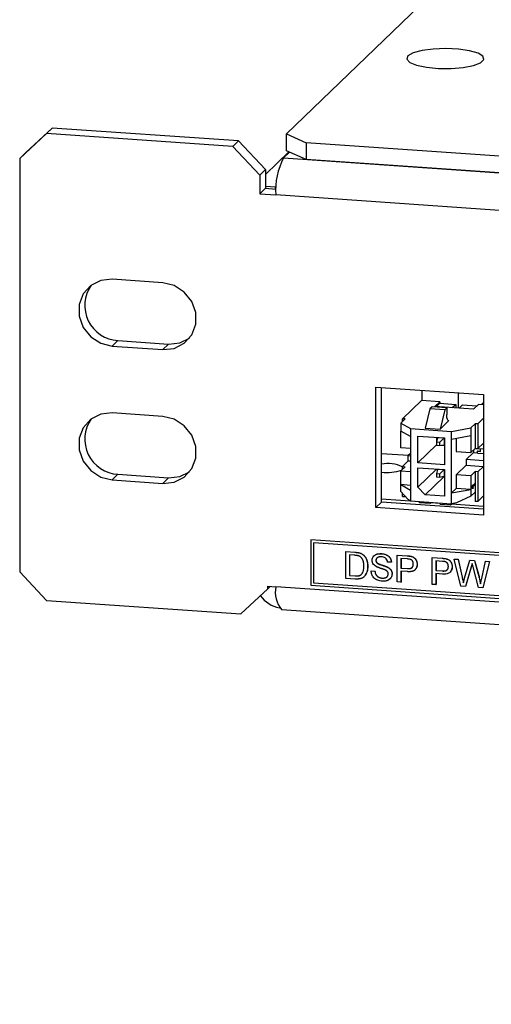
# Model space of a CAD drawing. Units: inches. Extents: x 0.3 to 33.8, y 0.2 to 21.6.
# Drawn here: x 13.1 to 14, y 14 to 15.8 of the extents above; entities that cross this region are included whole.
import ezdxf

# ---------------------------------------------------------------- set-up
doc = ezdxf.new("R2010")
doc.units = ezdxf.units.IN
doc.header["$MEASUREMENT"] = 0

msp = doc.modelspace()

# ---------------------------------------------------------------- linework, layer by layer
at = {"color": 7, "linetype": 'Continuous', "lineweight": 25}
for p, q in [((13.59193, 15.59603), (15.6366, 17.57103)), ((13.15907, 15.5967), (13.11077, 15.55176)), ((13.12112, 15.56176), (13.16942, 15.6067)), ((13.16942, 15.6067), (13.15907, 15.5967)), ((13.49533, 15.57338), (13.15907, 15.5967)), ((13.50568, 15.58338), (13.16942, 15.6067)), ((13.59193, 15.59603), (13.62729, 15.58018)), ((13.59193, 15.56584), (13.59193, 15.59603)), ((13.49533, 15.57338), (13.50568, 15.58338)), ((13.50568, 15.58338), (13.55398, 15.53174)), ((23.82384, 14.87304), (13.62729, 15.58018)), ((13.62729, 15.58018), (13.62729, 15.54999)), ((13.11077, 15.55176), (13.12112, 15.56176)), ((13.54363, 15.52174), (13.49533, 15.57338)), ((13.59635, 15.56386), (13.55398, 15.52293)), ((13.58684, 15.5528), (13.59768, 15.56326)), ((13.62729, 15.54999), (13.59193, 15.56584)), ((13.11077, 15.55176), (13.11077, 14.80558)), ((13.58684, 15.5528), (23.86429, 14.84005)), ((23.82384, 14.84286), (13.62729, 15.54999)), ((13.55398, 15.53174), (13.54363, 15.52174)), ((13.54363, 15.52174), (13.54363, 15.48793)), ((13.55398, 15.53174), (13.55398, 15.49793)), ((13.55398, 15.49793), (13.54363, 15.48793)), ((13.54363, 15.48793), (13.5726, 15.48592)), ((13.55398, 15.50195), (13.57235, 15.50067)), ((13.55398, 15.49793), (13.57288, 15.49662)), ((13.57318, 15.50148), (13.57235, 15.50067)), ((13.57235, 15.49666), (13.57235, 15.50067)), ((23.85006, 14.77318), (13.5726, 15.48592)), ((13.36885, 15.32739), (13.27769, 15.33371)), ((13.28805, 15.22297), (13.27769, 15.21297)), ((13.28805, 15.22297), (13.37921, 15.21665)), ((13.27769, 15.21297), (13.36885, 15.20665)), ((13.37921, 15.21665), (13.36885, 15.20665)), ((13.75304, 15.13887), (13.94758, 15.12537)), ((13.75304, 14.9213), (13.75304, 15.13887)), ((13.76339, 14.9313), (13.76339, 15.13815)), ((13.83586, 15.13312), (13.83586, 15.1149)), ((13.83536, 15.11493), (13.80102, 15.08177)), ((13.86864, 15.11263), (13.83536, 15.11493)), ((13.85972, 15.10401), (13.86864, 15.11263)), ((13.86864, 15.11263), (13.86864, 15.10977)), ((13.90209, 15.10108), (13.90209, 15.12853)), ((13.94758, 15.12537), (13.94758, 14.90781)), ((13.85075, 15.09982), (13.84229, 15.06503)), ((13.85457, 15.10351), (13.85075, 15.09982)), ((13.87737, 15.09797), (13.85075, 15.09982)), ((13.88119, 15.10167), (13.85457, 15.10351)), ((13.92912, 15.0992), (13.85972, 15.10401)), ((13.86864, 15.10977), (13.86247, 15.10382)), ((13.86864, 15.10977), (13.89725, 15.10779)), ((13.87737, 15.09797), (13.86891, 15.06319)), ((13.88119, 15.10167), (13.87737, 15.09797)), ((13.88119, 15.10167), (13.88119, 15.08931)), ((13.89109, 15.10184), (13.89725, 15.10779)), ((13.89725, 15.10779), (13.89725, 15.10141)), ((13.90942, 15.10695), (13.90326, 15.101)), ((13.90942, 15.10695), (13.93528, 15.10515)), ((13.93804, 15.10781), (13.92912, 15.0992)), ((13.94758, 15.10715), (13.93804, 15.10781)), ((13.94384, 15.10741), (13.94758, 15.11102)), ((13.94758, 15.10908), (13.94571, 15.10728)), ((13.36885, 15.08591), (13.27769, 15.09223)), ((13.80577, 15.08144), (13.79803, 15.07396)), ((13.80577, 15.08144), (13.80102, 15.08177)), ((13.80102, 15.07684), (13.80102, 15.08177)), ((13.88501, 15.07874), (13.86891, 15.06319)), ((13.93697, 15.07234), (13.94758, 15.08258)), ((13.79803, 15.07396), (13.81595, 15.06401)), ((13.79803, 15.07396), (13.79803, 15.0596)), ((13.81595, 15.04965), (13.79803, 15.0596)), ((13.79803, 15.02956), (13.79803, 15.0596)), ((13.81595, 15.06401), (13.88974, 15.05889)), ((13.81595, 15.06401), (13.81595, 15.04965)), ((13.84229, 15.06503), (13.86891, 15.06319)), ((13.88974, 15.05889), (13.92448, 15.06519)), ((13.88974, 15.04454), (13.88974, 15.05889)), ((13.93222, 15.07267), (13.92448, 15.06519)), ((13.92448, 15.06519), (13.92448, 15.05083)), ((13.93697, 15.07234), (13.93222, 15.07267)), ((13.93222, 15.07267), (13.93222, 15.02827)), ((13.93697, 15.07234), (13.93697, 15.02794)), ((13.81595, 15.04965), (13.81595, 14.95287)), ((13.8287, 15.05048), (13.87699, 15.04713)), ((13.8287, 15.00218), (13.8287, 15.05048)), ((13.86232, 15.04815), (13.86232, 15.03466)), ((13.86408, 15.0479), (13.86241, 15.03932)), ((13.86421, 15.04802), (13.86408, 15.0479)), ((13.86408, 15.0479), (13.87625, 15.04705)), ((13.87625, 15.04705), (13.86774, 15.03895)), ((13.87638, 15.04717), (13.87625, 15.04705)), ((13.87625, 15.04705), (13.87625, 15.03488)), ((13.87699, 15.04713), (13.87699, 14.99884)), ((13.92448, 15.05083), (13.88974, 15.04454)), ((13.88974, 14.94775), (13.88974, 15.04454)), ((13.89815, 15.04606), (13.89815, 15.02261)), ((13.92448, 15.05083), (13.92448, 15.02079)), ((13.81595, 15.02831), (13.79803, 15.02956)), ((13.86232, 15.03466), (13.8287, 15.00218)), ((13.86232, 15.03466), (13.86241, 15.03466)), ((13.86774, 15.03895), (13.86241, 15.03932)), ((13.86241, 15.03932), (13.86241, 15.03399)), ((13.86241, 15.03399), (13.86774, 15.03362)), ((13.86774, 15.03895), (13.86774, 15.03362)), ((13.86774, 15.03362), (13.87625, 15.03488)), ((13.8708, 15.03408), (13.87699, 15.03365)), ((13.87625, 15.03488), (13.87699, 15.0356)), ((13.92448, 15.02079), (13.93222, 15.02827)), ((13.92923, 15.02538), (13.92923, 15.02078)), ((13.93222, 15.02827), (13.93697, 15.02794)), ((13.93683, 15.02358), (13.93632, 15.02309)), ((13.93632, 15.01976), (13.93632, 15.02309)), ((13.93632, 15.02309), (13.94203, 15.0227)), ((13.93683, 15.02358), (13.94203, 15.02322)), ((13.93697, 15.02794), (13.94706, 15.03768)), ((13.93742, 15.02837), (13.94706, 15.0277)), ((13.94203, 15.0227), (13.94203, 15.02805)), ((13.94706, 15.03768), (13.94706, 15.0277)), ((13.94706, 15.0277), (13.94758, 15.0282)), ((13.76339, 15.01933), (13.81184, 15.01597)), ((13.80102, 14.99554), (13.81111, 15.00528)), ((13.81111, 15.01526), (13.81595, 15.01994)), ((13.81111, 15.01526), (13.81595, 15.01493)), ((13.81111, 15.01526), (13.81111, 15.00528)), ((13.81595, 15.00494), (13.81111, 15.00528)), ((13.89815, 15.02261), (13.92448, 15.02079)), ((13.91598, 15.00799), (13.92923, 15.02078)), ((13.91598, 15.00799), (13.91598, 14.99801)), ((13.94706, 15.00583), (13.91598, 15.00799)), ((13.92923, 15.02078), (13.93632, 15.02029)), ((13.93632, 15.01976), (13.94758, 15.01898)), ((13.94758, 15.00633), (13.94706, 15.00583)), ((13.94706, 15.00583), (13.94706, 14.99585)), ((13.80577, 14.99521), (13.79803, 14.98773)), ((13.79803, 14.96282), (13.79803, 14.98773)), ((13.79803, 14.98773), (13.81595, 14.98648)), ((13.80102, 14.99554), (13.80577, 14.99521)), ((13.80102, 14.99061), (13.80102, 14.99554)), ((13.87699, 14.99884), (13.8287, 15.00218)), ((13.8287, 14.99344), (13.87699, 14.99009)), ((13.8287, 14.95845), (13.8287, 14.99344)), ((13.86232, 14.99093), (13.8287, 14.95845)), ((13.86232, 14.99111), (13.86232, 14.99093)), ((13.86232, 14.99093), (13.86379, 14.98936)), ((13.86408, 14.99085), (13.86241, 14.98227)), ((13.86421, 14.99098), (13.86408, 14.99085)), ((13.86408, 14.99085), (13.87625, 14.99001)), ((13.87625, 14.99001), (13.86774, 14.9819)), ((13.87638, 14.99013), (13.87625, 14.99001)), ((13.87625, 14.99001), (13.87625, 14.97784)), ((13.87699, 14.99009), (13.87699, 14.94179)), ((13.89815, 14.98078), (13.91598, 14.99801)), ((13.91598, 14.99801), (13.94706, 14.99585)), ((13.94706, 14.99585), (13.93697, 14.98611)), ((13.28805, 14.98149), (13.27769, 14.97149)), ((13.27769, 14.97149), (13.36885, 14.96517)), ((13.28805, 14.98149), (13.37921, 14.97517)), ((13.37921, 14.97517), (13.36885, 14.96517)), ((13.84201, 14.94422), (13.87563, 14.9767)), ((13.86774, 14.9819), (13.86241, 14.98227)), ((13.86241, 14.98227), (13.86241, 14.97695)), ((13.86241, 14.97695), (13.86774, 14.97658)), ((13.86774, 14.9819), (13.86774, 14.97658)), ((13.86774, 14.97658), (13.87625, 14.97784)), ((13.87477, 14.97762), (13.87563, 14.9767)), ((13.87563, 14.9767), (13.87699, 14.9766)), ((13.87625, 14.97784), (13.87699, 14.97856)), ((13.89815, 14.98078), (13.89815, 14.95587)), ((13.92448, 14.97896), (13.89815, 14.98078)), ((13.93222, 14.98644), (13.92448, 14.97896)), ((13.92448, 14.97896), (13.92448, 14.95405)), ((13.93697, 14.98611), (13.93222, 14.98644)), ((13.93222, 14.98644), (13.93222, 14.96552)), ((13.93697, 14.98611), (13.93697, 14.9322)), ((13.79803, 14.96282), (13.81595, 14.95287)), ((13.81595, 14.96157), (13.79803, 14.96282)), ((13.79803, 14.95055), (13.79803, 14.96282)), ((13.81595, 14.95287), (13.81595, 14.93338)), ((13.84201, 14.94422), (13.8287, 14.95845)), ((13.89815, 14.95587), (13.88974, 14.94775)), ((13.88974, 14.94775), (13.92448, 14.95405)), ((13.92448, 14.95405), (13.89815, 14.95587)), ((13.92448, 14.95405), (13.92448, 14.94178)), ((13.92702, 14.9605), (13.93222, 14.96552)), ((13.92702, 14.95765), (13.92702, 14.9605)), ((13.92793, 14.95568), (13.92702, 14.95765)), ((13.92711, 14.95872), (13.93219, 14.96362)), ((13.92802, 14.95675), (13.92711, 14.95872)), ((13.92711, 14.95872), (13.92806, 14.95865)), ((13.92762, 14.95636), (13.92802, 14.95675)), ((13.92897, 14.95668), (13.92793, 14.95568)), ((13.92802, 14.95675), (13.92897, 14.95668)), ((13.93222, 14.96267), (13.92806, 14.95865)), ((13.92806, 14.95865), (13.92897, 14.95668)), ((13.93219, 14.96362), (13.93219, 14.96549)), ((13.93219, 14.96362), (13.93222, 14.96362)), ((13.93222, 14.96552), (13.93222, 14.96267)), ((13.93222, 14.96267), (13.93222, 14.94926)), ((13.83198, 14.93163), (13.76339, 14.93638)), ((13.81123, 14.936), (13.79803, 14.95055)), ((13.80102, 14.94163), (13.80102, 14.94726)), ((13.80102, 14.94163), (13.80577, 14.9413)), ((13.80577, 14.9413), (13.80577, 14.94202)), ((13.80612, 14.94163), (13.80577, 14.9413)), ((13.81595, 14.93338), (13.81123, 14.936)), ((13.87699, 14.94179), (13.84201, 14.94422)), ((13.88974, 14.92826), (13.88974, 14.94775)), ((13.92448, 14.94178), (13.89889, 14.92992)), ((13.92448, 14.94178), (13.93222, 14.94926)), ((13.93222, 14.94926), (13.93222, 14.93253)), ((13.93697, 14.9322), (13.94758, 14.94244)), ((13.75304, 14.9213), (13.76339, 14.9313)), ((13.94758, 14.90781), (13.75304, 14.9213)), ((13.94758, 14.91853), (13.76339, 14.9313)), ((13.81595, 14.93338), (13.88974, 14.92826)), ((13.83198, 14.9302), (13.83198, 14.93227)), ((13.851, 14.92888), (13.83198, 14.9302)), ((13.851, 14.92888), (13.851, 14.93095)), ((13.853, 14.93081), (13.851, 14.92888)), ((13.86906, 14.92906), (13.85238, 14.93021)), ((13.86906, 14.92763), (13.86906, 14.9297)), ((13.86906, 14.92763), (13.88808, 14.92631)), ((13.88808, 14.92838), (13.88808, 14.92631)), ((13.88808, 14.92631), (13.89018, 14.92834)), ((13.94758, 14.92361), (13.88946, 14.92764)), ((13.89889, 14.92992), (13.88974, 14.92826)), ((13.93697, 14.9322), (13.93222, 14.93253)), ((13.636, 14.8632), (13.63613, 14.86332)), ((16.23753, 14.68278), (13.636, 14.8632)), ((13.636, 14.8632), (13.636, 14.78109)), ((16.23766, 14.6829), (13.63613, 14.86332)), ((16.2327, 14.67828), (13.64083, 14.85803)), ((13.64083, 14.85803), (13.64083, 14.78559)), ((13.64096, 14.85802), (13.64096, 14.78571)), ((13.69879, 14.84194), (13.69892, 14.84206)), ((13.69879, 14.79364), (13.69879, 14.84194)), ((13.69879, 14.84194), (13.7153, 14.84079)), ((13.69892, 14.84206), (13.71543, 14.84092)), ((13.71539, 14.83521), (13.7056, 14.83589)), ((13.7056, 14.83589), (13.7056, 14.79874)), ((13.70573, 14.83588), (13.70573, 14.79887)), ((13.7153, 14.84079), (13.71543, 14.84092)), ((13.72384, 14.8395), (13.72397, 14.83963)), ((13.73086, 14.83556), (13.73099, 14.83569)), ((13.76323, 14.83809), (13.76336, 14.83821)), ((13.79167, 14.8355), (13.7918, 14.83562)), ((13.79167, 14.7872), (13.79167, 14.8355)), ((13.79167, 14.8355), (13.80941, 14.83427)), ((13.7918, 14.83562), (13.80954, 14.83439)), ((13.81001, 14.82865), (13.79848, 14.82945)), ((13.79848, 14.82945), (13.79848, 14.81212)), ((13.79861, 14.82944), (13.79861, 14.81224)), ((13.80941, 14.83427), (13.80954, 14.83439)), ((13.81657, 14.83332), (13.8167, 14.83344)), ((13.85482, 14.83112), (13.85495, 14.83124)), ((13.85482, 14.78282), (13.85482, 14.83112)), ((13.85482, 14.83112), (13.87257, 14.82989)), ((13.85495, 14.83124), (13.8727, 14.83001)), ((13.87257, 14.82989), (13.8727, 14.83001)), ((13.87973, 14.82894), (13.87986, 14.82906)), ((13.89445, 14.82837), (13.89458, 14.82849)), ((13.90661, 14.77923), (13.89445, 14.82837)), ((13.89445, 14.82837), (13.90149, 14.82788)), ((13.89458, 14.82849), (13.90161, 14.82801)), ((13.90149, 14.82788), (13.90161, 14.82801)), ((13.90149, 14.82788), (13.90865, 14.79562)), ((13.90161, 14.82801), (13.90878, 14.79575)), ((13.73842, 14.8153), (13.73855, 14.81543)), ((13.75328, 14.826), (13.75341, 14.82612)), ((13.75501, 14.82161), (13.75514, 14.82174)), ((13.774, 14.81381), (13.77413, 14.81394)), ((13.78114, 14.82261), (13.77433, 14.82308)), ((13.78114, 14.82261), (13.78127, 14.82273)), ((13.79848, 14.81212), (13.79861, 14.81224)), ((13.79848, 14.81212), (13.81013, 14.81131)), ((13.79861, 14.81224), (13.81026, 14.81143)), ((13.81013, 14.81131), (13.81026, 14.81143)), ((13.82758, 14.81912), (13.82771, 14.81925)), ((13.87317, 14.82427), (13.86163, 14.82507)), ((13.86163, 14.82507), (13.86163, 14.80774)), ((13.86176, 14.82506), (13.86176, 14.80786)), ((13.89074, 14.81474), (13.89087, 14.81487)), ((13.91335, 14.7941), (13.92289, 14.8264)), ((13.92513, 14.81408), (13.91467, 14.77867)), ((13.92526, 14.81421), (13.9148, 14.7788)), ((13.92289, 14.8264), (13.92301, 14.82652)), ((13.92289, 14.8264), (13.93108, 14.82583)), ((13.92301, 14.82652), (13.93121, 14.82595)), ((13.92513, 14.81408), (13.92526, 14.81421)), ((13.93857, 14.77701), (13.92848, 14.81462)), ((13.93108, 14.82583), (13.93121, 14.82595)), ((13.93108, 14.82583), (13.93798, 14.80115)), ((13.93121, 14.82595), (13.93811, 14.80128)), ((13.94406, 14.79335), (13.95119, 14.82443)), ((13.95823, 14.82395), (13.94606, 14.77649)), ((13.95836, 14.82407), (13.94619, 14.77662)), ((13.95119, 14.82443), (13.95132, 14.82456)), ((13.95119, 14.82443), (13.95823, 14.82395)), ((13.95132, 14.82456), (13.95836, 14.82407)), ((13.95823, 14.82395), (13.95836, 14.82407)), ((13.11077, 14.80558), (13.15907, 14.75393)), ((13.71609, 14.79244), (13.69879, 14.79364)), ((13.7056, 14.79874), (13.70573, 14.79887)), ((13.7056, 14.79874), (13.71556, 14.79805)), ((13.70573, 14.79887), (13.71569, 14.79818)), ((13.71556, 14.79805), (13.71569, 14.79818)), ((13.74461, 14.80718), (13.74474, 14.80731)), ((13.74461, 14.80718), (13.75142, 14.80671)), ((13.74474, 14.80731), (13.75155, 14.80684)), ((13.75142, 14.80671), (13.75155, 14.80684)), ((13.76454, 14.79404), (13.76467, 14.79416)), ((13.78238, 14.80155), (13.78251, 14.80168)), ((13.81031, 14.80572), (13.79848, 14.80654)), ((13.79848, 14.80654), (13.79848, 14.78673)), ((13.79861, 14.80653), (13.79861, 14.78685)), ((13.86163, 14.80774), (13.86176, 14.80786)), ((13.86163, 14.80774), (13.87328, 14.80693)), ((13.87347, 14.80134), (13.86163, 14.80216)), ((13.86163, 14.80216), (13.86163, 14.78235)), ((13.86176, 14.80786), (13.87341, 14.80705)), ((13.86176, 14.80215), (13.86176, 14.78247)), ((13.87328, 14.80693), (13.87341, 14.80705)), ((13.90865, 14.79562), (13.90878, 14.79575)), ((13.93798, 14.80115), (13.93811, 14.80128)), ((13.50982, 14.72961), (13.55812, 14.77455)), ((13.55812, 14.77938), (13.5726, 14.77838)), ((13.55812, 14.77455), (13.55812, 14.77938)), ((13.55812, 14.77455), (13.56278, 14.77906)), ((23.85006, 14.06563), (13.5726, 14.77838)), ((13.636, 14.78109), (16.23753, 14.60068)), ((13.64083, 14.78559), (13.64096, 14.78571)), ((13.64083, 14.78559), (16.2327, 14.60584)), ((13.64096, 14.78571), (16.2327, 14.60597)), ((13.79848, 14.78673), (13.79167, 14.7872)), ((13.79848, 14.78673), (13.79861, 14.78685)), ((13.86163, 14.78235), (13.85482, 14.78282)), ((13.86163, 14.78235), (13.86176, 14.78247)), ((13.91467, 14.77867), (13.90661, 14.77923)), ((13.91467, 14.77867), (13.9148, 14.7788)), ((13.94606, 14.77649), (13.93857, 14.77701)), ((13.94606, 14.77649), (13.94619, 14.77662)), ((13.15907, 14.75393), (13.50982, 14.72961)), ((13.58303, 14.73726), (23.86048, 14.02452))]:
    msp.add_line(p, q, dxfattribs=at)
at = {"color": 8, "linetype": 'Continuous', "lineweight": 25}
msp.add_line((13.88304, 15.07887), (13.88501, 15.07874), dxfattribs=at)
at = {"color": 7, "linetype": 'Continuous', "lineweight": 25, "flags": 128}
for points in [[(13.81115, 15.7369), (13.80894, 15.73099), (13.81427, 15.72521), (13.82656, 15.72019), (13.84449, 15.71647), (13.8661, 15.71447), (13.88906, 15.71438), (13.91088, 15.71624), (13.92919, 15.71982), (13.94201, 15.72475), (13.94795, 15.73049), (13.94637, 15.73642), (13.93744, 15.74189), (13.92212, 15.74632), (13.90208, 15.74922), (13.87949, 15.75028), (13.85679, 15.74938), (13.83645, 15.74663), (13.82067, 15.74231), (13.81115, 15.7369)], [(13.27769, 15.33371), (13.25705, 15.3315), (13.23889, 15.32228), (13.22541, 15.30715), (13.21824, 15.28795), (13.21824, 15.26698), (13.22541, 15.24678), (13.23889, 15.22979), (13.25705, 15.21804), (13.27769, 15.21297)], [(13.36885, 15.20665), (13.3895, 15.20886), (13.40766, 15.21808), (13.42114, 15.23321), (13.42831, 15.25241), (13.42831, 15.27338), (13.42114, 15.29358), (13.40766, 15.31058), (13.3895, 15.32232), (13.36885, 15.32739)], [(13.37921, 15.21665), (13.39985, 15.21886), (13.41712, 15.22741)], [(13.27769, 15.09223), (13.25705, 15.09002), (13.23889, 15.0808), (13.22541, 15.06567), (13.21824, 15.04647), (13.21824, 15.0255), (13.22541, 15.0053), (13.23889, 14.98831), (13.25705, 14.97656), (13.27769, 14.97149)], [(13.36885, 14.96517), (13.3895, 14.96738), (13.40766, 14.9766), (13.42114, 14.99173), (13.42831, 15.01093), (13.42831, 15.0319), (13.42114, 15.0521), (13.40766, 15.06909), (13.3895, 15.08084), (13.36885, 15.08591)], [(13.88501, 15.07874), (13.88426, 15.07829), (13.88355, 15.07841), (13.88288, 15.07909), (13.88231, 15.0803), (13.88183, 15.08201), (13.88148, 15.08413), (13.88126, 15.08659), (13.88119, 15.08931)], [(13.37921, 14.97517), (13.39985, 14.97738), (13.41712, 14.98593)]]:
    msp.add_lwpolyline(points, dxfattribs=at)
at = {"color": 7, "linetype": 'Continuous', "lineweight": 25}
for centre, radius, start, end in [((13.69414, 15.495), 0.12187, 151.69236, 184.27464), ((13.29161, 15.28633), 0.06346, 144.75688, 266.78165), ((13.29161, 15.04485), 0.06346, 144.75692, 266.7816), ((13.77414, 14.93454), 0.06639, 66.11393, 99.31371), ((13.773, 15.06546), 0.08073, 263.16584, 289.2223), ((13.6227, 14.7692), 0.05093, 169.62168, 218.84474), ((13.59158, 14.79658), 0.05784, 216.32026, 257.50922)]:
    msp.add_arc(centre, radius, start, end, dxfattribs=at)
for points, knots in [([(13.7153, 14.84079), (13.71691, 14.84068), (13.71977, 14.84047), (13.7226, 14.8398), (13.72384, 14.8395)], [0, 0, 0, 0, 0.56017666, 1, 1, 1, 1]), ([(13.72337, 14.83366), (13.72315, 14.83376), (13.72268, 14.83397), (13.72192, 14.83421), (13.72106, 14.83445), (13.72011, 14.83464), (13.71907, 14.83484), (13.71792, 14.83499), (13.71669, 14.83511), (13.71583, 14.83518), (13.71539, 14.83521)], [0, 0, 0, 0, 0.087425, 0.1852479, 0.2927384, 0.4112061, 0.5412456, 0.6827809, 0.836034, 1, 1, 1, 1]), ([(13.71543, 14.84092), (13.71704, 14.8408), (13.7199, 14.84059), (13.72273, 14.83992), (13.72397, 14.83963)], [0, 0, 0, 0, 0.56017666, 1, 1, 1, 1]), ([(13.73161, 14.81588), (13.7316, 14.8165), (13.73158, 14.8177), (13.73148, 14.81945), (13.73128, 14.8211), (13.73103, 14.82264), (13.73069, 14.82407), (13.73029, 14.82541), (13.7298, 14.82663), (13.72923, 14.82776), (13.72861, 14.82878), (13.72796, 14.82973), (13.72728, 14.8306), (13.72656, 14.83137), (13.72582, 14.83208), (13.72504, 14.8327), (13.72423, 14.83323), (13.72366, 14.83352), (13.72337, 14.83366)], [0, 0, 0, 0, 0.0912579, 0.1774017, 0.2586939, 0.3347915, 0.4060451, 0.4735814, 0.5371872, 0.5970124, 0.6545334, 0.7092862, 0.761518, 0.8118475, 0.8606042, 0.9078057, 0.9542593, 1, 1, 1, 1]), ([(13.72384, 14.8395), (13.7245, 14.83928), (13.72581, 14.83885), (13.72766, 14.83795), (13.72936, 14.83686), (13.73036, 14.836), (13.73086, 14.83556)], [0, 0, 0, 0, 0.26119485, 0.51314281, 0.7578093, 1, 1, 1, 1]), ([(13.72397, 14.83963), (13.72463, 14.83941), (13.72594, 14.83897), (13.72779, 14.83807), (13.72948, 14.83699), (13.73049, 14.83612), (13.73099, 14.83569)], [0, 0, 0, 0, 0.26119485, 0.51314281, 0.7578093, 1, 1, 1, 1]), ([(13.73086, 14.83556), (13.73117, 14.83527), (13.73179, 14.83468), (13.73265, 14.83372), (13.73344, 14.83271), (13.7342, 14.83166), (13.73487, 14.83055), (13.73549, 14.82939), (13.73604, 14.82817), (13.73654, 14.82691), (13.73699, 14.82561), (13.73736, 14.82425), (13.7377, 14.82286), (13.73795, 14.82143), (13.73817, 14.81996), (13.73831, 14.81844), (13.7384, 14.81689), (13.73841, 14.81584), (13.73842, 14.8153)], [0, 0, 0, 0, 0.0568123, 0.1138818, 0.1705331, 0.2275474, 0.2853527, 0.3437011, 0.4030002, 0.4638421, 0.5258155, 0.588967, 0.6532705, 0.7190966, 0.7867486, 0.8557883, 0.9268358, 1, 1, 1, 1]), ([(13.73099, 14.83569), (13.7313, 14.83539), (13.73192, 14.8348), (13.73278, 14.83384), (13.73357, 14.83283), (13.73433, 14.83179), (13.735, 14.83067), (13.73562, 14.82952), (13.73617, 14.8283), (13.73667, 14.82704), (13.73712, 14.82573), (13.73749, 14.82438), (13.73783, 14.82299), (13.73808, 14.82155), (13.7383, 14.82008), (13.73844, 14.81857), (13.73853, 14.81701), (13.73854, 14.81596), (13.73855, 14.81543)], [0, 0, 0, 0, 0.0568123, 0.1138818, 0.1705331, 0.2275474, 0.2853527, 0.3437011, 0.4030002, 0.4638421, 0.5258155, 0.588967, 0.6532705, 0.7190966, 0.7867486, 0.8557883, 0.9268358, 1, 1, 1, 1]), ([(13.74647, 14.82603), (13.74663, 14.8275), (13.74695, 14.83046), (13.74936, 14.83419), (13.75459, 14.83786), (13.75967, 14.83799), (13.76323, 14.83809)], [0, 0, 0, 0, 0.1870291, 0.3741312, 0.5611346, 1, 1, 1, 1]), ([(13.75269, 14.83625), (13.75285, 14.83637), (13.75574, 14.83848), (13.75967, 14.83834), (13.76336, 14.83821)], [0, 0, 0, 0, 0.0579742, 1, 1, 1, 1]), ([(13.7635, 14.8325), (13.76307, 14.83252), (13.76224, 14.83258), (13.76104, 14.83254), (13.75993, 14.83246), (13.75891, 14.8323), (13.75798, 14.83207), (13.75712, 14.83178), (13.75638, 14.83139), (13.75571, 14.83094), (13.75514, 14.83043), (13.75465, 14.82989), (13.75421, 14.82934), (13.75388, 14.82873), (13.7536, 14.82809), (13.75342, 14.82742), (13.7533, 14.82672), (13.75328, 14.82624), (13.75328, 14.826)], [0, 0, 0, 0, 0.09151104, 0.17714286, 0.25710849, 0.3311984, 0.40059229, 0.46562496, 0.52697349, 0.58544312, 0.64139851, 0.69504417, 0.74678155, 0.79695893, 0.84754486, 0.89743854, 0.94764892, 1, 1, 1, 1]), ([(13.75477, 14.82977), (13.75454, 14.82954), (13.75359, 14.82861), (13.75348, 14.82719), (13.75341, 14.82612)], [0, 0, 0, 0, 0.2453087, 1, 1, 1, 1]), ([(13.76323, 14.83809), (13.76409, 14.83801), (13.76576, 14.83786), (13.76819, 14.83737), (13.77046, 14.83666), (13.77224, 14.83593), (13.77355, 14.83522), (13.77448, 14.83467), (13.77535, 14.83405), (13.77616, 14.83339), (13.77691, 14.83268), (13.7776, 14.83192), (13.77824, 14.83113), (13.779, 14.83), (13.77981, 14.82852), (13.78052, 14.82663), (13.781, 14.82464), (13.78109, 14.82329), (13.78114, 14.82261)], [0, 0, 0, 0, 0.1004751, 0.1956443, 0.2860834, 0.3729829, 0.4150257, 0.4560517, 0.4959387, 0.5355661, 0.5740871, 0.6125193, 0.651081, 0.6895131, 0.7662375, 0.8423504, 0.9199745, 1, 1, 1, 1]), ([(13.76336, 14.83821), (13.76422, 14.83813), (13.76589, 14.83798), (13.76832, 14.83749), (13.77059, 14.83679), (13.77237, 14.83605), (13.77368, 14.83534), (13.77461, 14.83479), (13.77548, 14.83417), (13.77629, 14.83351), (13.77704, 14.83281), (13.77773, 14.83205), (13.77837, 14.83125), (13.77913, 14.83012), (13.77994, 14.82864), (13.78064, 14.82675), (13.78113, 14.82477), (13.78122, 14.82342), (13.78127, 14.82273)], [0, 0, 0, 0, 0.1004751, 0.1956443, 0.2860834, 0.3729829, 0.4150257, 0.4560517, 0.4959387, 0.5355661, 0.5740871, 0.6125193, 0.651081, 0.6895131, 0.7662375, 0.8423504, 0.9199745, 1, 1, 1, 1]), ([(13.77433, 14.82308), (13.77407, 14.82454), (13.77355, 14.82745), (13.76966, 14.83167), (13.76584, 14.83218), (13.7635, 14.8325)], [0, 0, 0, 0, 0.2811055, 0.5603032, 1, 1, 1, 1]), ([(13.80941, 14.83427), (13.81015, 14.83421), (13.81153, 14.83411), (13.81346, 14.83388), (13.81511, 14.83365), (13.81611, 14.83342), (13.81657, 14.83332)], [0, 0, 0, 0, 0.3071626, 0.5768529, 0.806633, 1, 1, 1, 1]), ([(13.80954, 14.83439), (13.81028, 14.83434), (13.81166, 14.83423), (13.81359, 14.83401), (13.81524, 14.83378), (13.81624, 14.83355), (13.8167, 14.83344)], [0, 0, 0, 0, 0.3071626, 0.5768529, 0.806633, 1, 1, 1, 1]), ([(13.81557, 14.82784), (13.81454, 14.82807), (13.8127, 14.82847), (13.81083, 14.8286), (13.81001, 14.82865)], [0, 0, 0, 0, 0.559574, 1, 1, 1, 1]), ([(13.82077, 14.8194), (13.82075, 14.8199), (13.82073, 14.82085), (13.82044, 14.82224), (13.82, 14.82354), (13.81937, 14.82472), (13.81861, 14.82577), (13.81771, 14.82665), (13.8167, 14.82737), (13.81595, 14.82768), (13.81557, 14.82784)], [0, 0, 0, 0, 0.1428946, 0.27687985, 0.40540673, 0.53183337, 0.65422499, 0.76981094, 0.88410967, 0.99998012, 0.99998012, 0.99998012, 0.99998012]), ([(13.81657, 14.83332), (13.81713, 14.83317), (13.81821, 14.83289), (13.81974, 14.83228), (13.82113, 14.83156), (13.82239, 14.83069), (13.82353, 14.8297), (13.82453, 14.82854), (13.82542, 14.82722), (13.82618, 14.82577), (13.82681, 14.82421), (13.82725, 14.82257), (13.82753, 14.82086), (13.82756, 14.81971), (13.82758, 14.81912)], [0, 0, 0, 0, 0.0892425, 0.1729768, 0.2526551, 0.3289534, 0.4046881, 0.4814989, 0.5618701, 0.645629, 0.7322912, 0.8191788, 0.9080747, 1, 1, 1, 1]), ([(13.8167, 14.83344), (13.81726, 14.83329), (13.81834, 14.83301), (13.81987, 14.8324), (13.82126, 14.83168), (13.82252, 14.83082), (13.82366, 14.82983), (13.82466, 14.82866), (13.82555, 14.82735), (13.82631, 14.82589), (13.82694, 14.82433), (13.82738, 14.82269), (13.82766, 14.82099), (13.82769, 14.81983), (13.82771, 14.81925)], [0, 0, 0, 0, 0.0892425, 0.1729768, 0.2526551, 0.3289534, 0.4046881, 0.4814989, 0.5618701, 0.645629, 0.7322912, 0.8191788, 0.9080747, 1, 1, 1, 1]), ([(13.87257, 14.82989), (13.87391, 14.82979), (13.87631, 14.82961), (13.87868, 14.82914), (13.87973, 14.82894)], [0, 0, 0, 0, 0.56010711, 1, 1, 1, 1]), ([(13.8727, 14.83001), (13.87404, 14.82991), (13.87643, 14.82974), (13.87881, 14.82927), (13.87986, 14.82906)], [0, 0, 0, 0, 0.56010711, 1, 1, 1, 1]), ([(13.87973, 14.82894), (13.88148, 14.82839), (13.88497, 14.82729), (13.88857, 14.82333), (13.89044, 14.81897), (13.89064, 14.81615), (13.89074, 14.81474)], [0, 0, 0, 0, 0.2800113, 0.5589216, 0.7793974, 1, 1, 1, 1]), ([(13.87986, 14.82906), (13.88161, 14.82851), (13.8851, 14.82742), (13.8887, 14.82345), (13.89057, 14.81909), (13.89077, 14.81628), (13.89087, 14.81487)], [0, 0, 0, 0, 0.2800113, 0.5589216, 0.7793974, 1, 1, 1, 1]), ([(13.73842, 14.8153), (13.7384, 14.81441), (13.73838, 14.81268), (13.73813, 14.81018), (13.73774, 14.80784), (13.73718, 14.80567), (13.73649, 14.80369), (13.73573, 14.80188), (13.73486, 14.80027), (13.73391, 14.79884), (13.73289, 14.79759), (13.73182, 14.79649), (13.73069, 14.79555), (13.72952, 14.79473), (13.72825, 14.79407), (13.72688, 14.79349), (13.72537, 14.79306), (13.72376, 14.7927), (13.72201, 14.79247), (13.72015, 14.79234), (13.71816, 14.79232), (13.71679, 14.7924), (13.71609, 14.79244)], [0, 0, 0, 0, 0.0705377, 0.1372647, 0.2004718, 0.2605727, 0.3172033, 0.370006, 0.4198241, 0.4662406, 0.5101336, 0.5520811, 0.591863, 0.6303364, 0.6687156, 0.7087061, 0.7508956, 0.7952854, 0.8419801, 0.8917648, 0.9442942, 1, 1, 1, 1]), ([(13.72696, 14.80068), (13.72732, 14.80106), (13.72805, 14.80185), (13.72896, 14.80324), (13.72976, 14.80483), (13.73042, 14.80663), (13.73097, 14.80864), (13.73133, 14.81086), (13.73157, 14.8133), (13.73159, 14.815), (13.73161, 14.81588)], [0, 0, 0, 0, 0.0977731, 0.2008596, 0.3104414, 0.4278161, 0.5551684, 0.6918337, 0.8400887, 1, 1, 1, 1]), ([(13.73855, 14.81543), (13.73845, 14.81181), (13.73829, 14.80594), (13.73497, 14.8014), (13.7337, 14.79967)], [0, 0, 0, 0, 0.61675, 1, 1, 1, 1]), ([(13.7536, 14.81509), (13.75251, 14.81578), (13.75034, 14.81716), (13.74724, 14.82077), (13.74676, 14.82404), (13.74647, 14.82603)], [0, 0, 0, 0, 0.2814273, 0.5622588, 1, 1, 1, 1]), ([(13.75328, 14.826), (13.7533, 14.82558), (13.75333, 14.82477), (13.75368, 14.8236), (13.75421, 14.82252), (13.75474, 14.82192), (13.75501, 14.82161)], [0, 0, 0, 0, 0.2627412, 0.5099565, 0.7533267, 1, 1, 1, 1]), ([(13.75341, 14.82612), (13.75342, 14.82571), (13.75346, 14.8249), (13.75381, 14.82373), (13.75434, 14.82265), (13.75487, 14.82204), (13.75514, 14.82174)], [0, 0, 0, 0, 0.2627412, 0.5099565, 0.7533267, 1, 1, 1, 1]), ([(13.77042, 14.80858), (13.77025, 14.80866), (13.76987, 14.80884), (13.76921, 14.8091), (13.76843, 14.80942), (13.7675, 14.80976), (13.76644, 14.81013), (13.76525, 14.81055), (13.76392, 14.81099), (13.76249, 14.81147), (13.76105, 14.81195), (13.75967, 14.81243), (13.75841, 14.81291), (13.75724, 14.81336), (13.75618, 14.81381), (13.75522, 14.81425), (13.75437, 14.81466), (13.75384, 14.81495), (13.7536, 14.81509)], [0, 0, 0, 0, 0.0312001, 0.0704867, 0.1172148, 0.1715755, 0.234122, 0.3039626, 0.3821556, 0.4676462, 0.5543354, 0.6350745, 0.7100367, 0.7790924, 0.8429656, 0.9010012, 0.9532463, 1, 1, 1, 1]), ([(13.75501, 14.82161), (13.75518, 14.82146), (13.75555, 14.82112), (13.75624, 14.82065), (13.75709, 14.82017), (13.75812, 14.81968), (13.75932, 14.81917), (13.76068, 14.81864), (13.76222, 14.8181), (13.76388, 14.81757), (13.76556, 14.81703), (13.76716, 14.81651), (13.76862, 14.81601), (13.76995, 14.81553), (13.77116, 14.81508), (13.77222, 14.81463), (13.77316, 14.81422), (13.77373, 14.81394), (13.774, 14.81381)], [0, 0, 0, 0, 0.0327432, 0.0724096, 0.1196115, 0.1746729, 0.2373451, 0.3083524, 0.38763, 0.4747836, 0.5633323, 0.6451362, 0.7202025, 0.7891342, 0.8514971, 0.9073306, 0.9569687, 1, 1, 1, 1]), ([(13.75514, 14.82174), (13.75531, 14.82158), (13.75568, 14.82124), (13.75637, 14.82077), (13.75722, 14.82029), (13.75825, 14.8198), (13.75945, 14.8193), (13.76081, 14.81877), (13.76235, 14.81823), (13.76401, 14.81769), (13.76569, 14.81716), (13.76729, 14.81663), (13.76875, 14.81614), (13.77008, 14.81566), (13.77129, 14.8152), (13.77235, 14.81475), (13.77329, 14.81435), (13.77386, 14.81407), (13.77413, 14.81394)], [0, 0, 0, 0, 0.0327432, 0.0724096, 0.1196115, 0.1746729, 0.2373451, 0.3083524, 0.38763, 0.4747836, 0.5633323, 0.6451362, 0.7202025, 0.7891342, 0.8514971, 0.9073306, 0.9569687, 1, 1, 1, 1]), ([(13.774, 14.81381), (13.77435, 14.81363), (13.77503, 14.81327), (13.776, 14.81266), (13.7769, 14.81204), (13.77773, 14.81139), (13.77848, 14.81071), (13.77917, 14.81), (13.77979, 14.80928), (13.78033, 14.80851), (13.78082, 14.80772), (13.78124, 14.80691), (13.78158, 14.80607), (13.78188, 14.80522), (13.7821, 14.80433), (13.78227, 14.80343), (13.78236, 14.8025), (13.78237, 14.80187), (13.78238, 14.80155)], [0, 0, 0, 0, 0.07493131, 0.1470776, 0.21636446, 0.28250273, 0.34668771, 0.40883556, 0.46926199, 0.52843204, 0.58700134, 0.64441639, 0.70218879, 0.75976718, 0.81848979, 0.87763283, 0.93801957, 1, 1, 1, 1]), ([(13.77413, 14.81394), (13.77448, 14.81375), (13.77516, 14.81339), (13.77612, 14.81279), (13.77703, 14.81217), (13.77785, 14.81152), (13.77861, 14.81084), (13.7793, 14.81013), (13.77992, 14.8094), (13.78046, 14.80863), (13.78095, 14.80785), (13.78137, 14.80704), (13.78171, 14.8062), (13.78201, 14.80534), (13.78223, 14.80446), (13.7824, 14.80355), (13.78249, 14.80262), (13.7825, 14.802), (13.78251, 14.80168)], [0, 0, 0, 0, 0.07493131, 0.1470776, 0.21636446, 0.28250273, 0.34668771, 0.40883556, 0.46926199, 0.52843204, 0.58700134, 0.64441639, 0.70218879, 0.75976718, 0.81848979, 0.87763283, 0.93801957, 1, 1, 1, 1]), ([(13.81013, 14.81131), (13.81059, 14.81128), (13.81149, 14.81124), (13.81278, 14.81125), (13.81397, 14.81135), (13.81505, 14.81153), (13.81603, 14.81177), (13.81691, 14.81211), (13.81768, 14.81253), (13.81835, 14.81303), (13.81892, 14.81361), (13.81942, 14.81425), (13.81984, 14.81495), (13.82017, 14.81572), (13.82045, 14.81655), (13.82063, 14.81745), (13.82075, 14.8184), (13.82076, 14.81906), (13.82077, 14.8194)], [0.00001661, 0.00001661, 0.00001661, 0.00001661, 0.08773102, 0.16900568, 0.24480214, 0.31423176, 0.37894158, 0.43917185, 0.4957867, 0.54943477, 0.60200034, 0.65425453, 0.70690469, 0.76120215, 0.81686231, 0.87467, 0.93600774, 1, 1, 1, 1]), ([(13.81026, 14.81143), (13.81171, 14.8114), (13.81461, 14.81134), (13.81815, 14.81234), (13.81905, 14.81397), (13.81926, 14.81434)], [0, 0, 0, 0, 0.4387918, 0.8728556, 1, 1, 1, 1]), ([(13.82758, 14.81912), (13.82757, 14.81862), (13.82755, 14.81764), (13.82737, 14.81621), (13.82708, 14.81484), (13.82666, 14.81354), (13.82614, 14.81229), (13.82549, 14.81113), (13.82473, 14.81003), (13.82385, 14.809), (13.82282, 14.80805), (13.82158, 14.80727), (13.82016, 14.80665), (13.81855, 14.80617), (13.81675, 14.80584), (13.81477, 14.80564), (13.8126, 14.8056), (13.81109, 14.80568), (13.81031, 14.80572)], [0, 0, 0, 0, 0.0580481, 0.1142128, 0.1688916, 0.2226263, 0.2756512, 0.328725, 0.3816588, 0.4359534, 0.4912639, 0.5489926, 0.6104165, 0.676248, 0.7474095, 0.8248665, 0.909026, 1, 1, 1, 1]), ([(13.82771, 14.81925), (13.82768, 14.81667), (13.82764, 14.81372), (13.82574, 14.81183), (13.82549, 14.81159)], [0, 0, 0, 0, 0.8708964, 1, 1, 1, 1]), ([(13.87873, 14.82346), (13.87859, 14.8235), (13.87829, 14.8236), (13.87779, 14.82372), (13.87722, 14.82384), (13.87656, 14.82393), (13.87582, 14.82404), (13.87501, 14.82412), (13.87412, 14.8242), (13.87349, 14.82425), (13.87317, 14.82427)], [0, 0, 0, 0, 0.076383, 0.1659855, 0.2707149, 0.3888241, 0.5206019, 0.6660295, 0.8252435, 1, 1, 1, 1]), ([(13.87328, 14.80693), (13.87375, 14.8069), (13.87464, 14.80686), (13.87594, 14.80687), (13.87712, 14.80697), (13.87821, 14.80715), (13.87919, 14.80739), (13.88007, 14.80773), (13.88084, 14.80815), (13.88151, 14.80865), (13.88208, 14.80923), (13.88258, 14.80987), (13.883, 14.81057), (13.88333, 14.81134), (13.88361, 14.81217), (13.88378, 14.81307), (13.88391, 14.81402), (13.88392, 14.81468), (13.88393, 14.81502)], [0, 0, 0, 0, 0.087731, 0.1690057, 0.2448021, 0.3142318, 0.3789416, 0.4391719, 0.4957867, 0.5494348, 0.6020003, 0.6542545, 0.7069047, 0.7612021, 0.8168623, 0.87467, 0.9360077, 1, 1, 1, 1]), ([(13.87341, 14.80705), (13.87487, 14.80702), (13.87776, 14.80696), (13.88131, 14.80796), (13.88221, 14.80959), (13.88242, 14.80996)], [0, 0, 0, 0, 0.438779, 0.8728303, 1, 1, 1, 1]), ([(13.89074, 14.81474), (13.89048, 14.81235), (13.88997, 14.80756), (13.88381, 14.80102), (13.87739, 14.80122), (13.87347, 14.80134)], [0, 0, 0, 0, 0.2807527, 0.5597126, 1, 1, 1, 1]), ([(13.88393, 14.81502), (13.88391, 14.81552), (13.88388, 14.81647), (13.8836, 14.81786), (13.88316, 14.81916), (13.88253, 14.82034), (13.88176, 14.82139), (13.88086, 14.82227), (13.87986, 14.82299), (13.87911, 14.8233), (13.87873, 14.82346)], [0, 0, 0, 0, 0.1428946, 0.2768798, 0.4054067, 0.5318334, 0.654225, 0.7698109, 0.8841097, 1, 1, 1, 1]), ([(13.89087, 14.81487), (13.89083, 14.81229), (13.8908, 14.80934), (13.8889, 14.80745), (13.88865, 14.80721)], [0, 0, 0, 0, 0.8708983, 1, 1, 1, 1]), ([(13.92696, 14.82028), (13.92678, 14.81966), (13.92644, 14.81849), (13.92594, 14.81684), (13.92552, 14.81539), (13.92525, 14.81449), (13.92513, 14.81408)], [0, 0, 0, 0, 0.29943258, 0.56578043, 0.79963681, 1, 1, 1, 1]), ([(13.927, 14.82012), (13.92669, 14.81906), (13.92611, 14.81709), (13.92553, 14.81512), (13.92526, 14.81421)], [0, 0, 0, 0, 0.5384308, 1, 1, 1, 1]), ([(13.92848, 14.81462), (13.92838, 14.81499), (13.92818, 14.81569), (13.92793, 14.81668), (13.92768, 14.81756), (13.92748, 14.81833), (13.92731, 14.81898), (13.92716, 14.81951), (13.92706, 14.81994), (13.92699, 14.82018), (13.92696, 14.82028)], [0, 0, 0, 0, 0.19528, 0.3709592, 0.5263022, 0.66204, 0.7769964, 0.8711733, 0.9457569, 1, 1, 1, 1]), ([(13.71556, 14.79805), (13.71628, 14.79801), (13.71765, 14.79794), (13.71959, 14.79796), (13.72128, 14.79812), (13.72275, 14.7984), (13.72402, 14.79882), (13.72513, 14.79933), (13.72613, 14.79993), (13.72669, 14.80043), (13.72696, 14.80068)], [0, 0, 0, 0, 0.17795615, 0.33665339, 0.47612153, 0.59733392, 0.7070073, 0.80992966, 0.90708775, 1, 1, 1, 1]), ([(13.71569, 14.79818), (13.71641, 14.79814), (13.71778, 14.79806), (13.71972, 14.79809), (13.72141, 14.79824), (13.72288, 14.79853), (13.72415, 14.79894), (13.72526, 14.79946), (13.72626, 14.80006), (13.72682, 14.80056), (13.72709, 14.8008)], [0, 0, 0, 0, 0.17795615, 0.33665339, 0.47612153, 0.59733392, 0.7070073, 0.80992966, 0.90708775, 1, 1, 1, 1]), ([(13.76484, 14.78844), (13.76202, 14.78878), (13.75641, 14.78946), (13.74935, 14.79399), (13.74537, 14.80053), (13.74486, 14.80496), (13.74461, 14.80718)], [0, 0, 0, 0, 0.2808188, 0.5595636, 0.7796209, 1, 1, 1, 1]), ([(13.75142, 14.80671), (13.75149, 14.80609), (13.75164, 14.80491), (13.75204, 14.80322), (13.75256, 14.80168), (13.7532, 14.80029), (13.75405, 14.79905), (13.75508, 14.79791), (13.75632, 14.79689), (13.75772, 14.79597), (13.75928, 14.79522), (13.76095, 14.79462), (13.76271, 14.79422), (13.76392, 14.7941), (13.76454, 14.79404)], [0, 0, 0, 0, 0.0937965, 0.1801881, 0.2603632, 0.3348467, 0.407093, 0.4814484, 0.5592709, 0.6422698, 0.7285859, 0.8159775, 0.9060351, 1, 1, 1, 1]), ([(13.75155, 14.80684), (13.75162, 14.80622), (13.75177, 14.80503), (13.75217, 14.80334), (13.75269, 14.80181), (13.75333, 14.80041), (13.75418, 14.79917), (13.75521, 14.79803), (13.75645, 14.79702), (13.75785, 14.7961), (13.75941, 14.79534), (13.76108, 14.79475), (13.76284, 14.79434), (13.76405, 14.79422), (13.76467, 14.79416)], [0, 0, 0, 0, 0.0937965, 0.1801881, 0.2603632, 0.3348467, 0.407093, 0.4814484, 0.5592709, 0.6422698, 0.7285859, 0.8159775, 0.9060351, 1, 1, 1, 1]), ([(13.76454, 14.79404), (13.76508, 14.79401), (13.76615, 14.79395), (13.76769, 14.79408), (13.76914, 14.79432), (13.77047, 14.79473), (13.77168, 14.79527), (13.77273, 14.79594), (13.77362, 14.79672), (13.77433, 14.79763), (13.77488, 14.7986), (13.77528, 14.7996), (13.77552, 14.80064), (13.77555, 14.80135), (13.77557, 14.8017)], [0, 0, 0, 0, 0.10558389, 0.20586813, 0.30094672, 0.39300193, 0.48094851, 0.56287387, 0.64146134, 0.71774162, 0.79177176, 0.86271639, 0.93177685, 1, 1, 1, 1]), ([(13.76467, 14.79416), (13.7661, 14.79416), (13.76896, 14.79417), (13.77248, 14.79538), (13.7737, 14.79707), (13.7741, 14.79761)], [0, 0, 0, 0, 0.4039743, 0.8065043, 1, 1, 1, 1]), ([(13.78238, 14.80155), (13.78235, 14.80093), (13.7823, 14.79968), (13.78187, 14.79786), (13.7812, 14.79612), (13.7804, 14.79475), (13.77965, 14.79372), (13.77902, 14.79298), (13.77832, 14.79231), (13.77757, 14.79168), (13.77676, 14.7911), (13.77589, 14.79057), (13.77497, 14.7901), (13.77364, 14.78953), (13.77188, 14.78896), (13.76965, 14.78854), (13.76729, 14.78833), (13.76567, 14.78841), (13.76484, 14.78844)], [0, 0, 0, 0, 0.074816, 0.1485346, 0.2238723, 0.3012971, 0.3408936, 0.3803401, 0.4201266, 0.4599499, 0.5008312, 0.5419072, 0.5844388, 0.6280802, 0.7172667, 0.80786, 0.9019247, 1, 1, 1, 1]), ([(13.77557, 14.8017), (13.77555, 14.80205), (13.77552, 14.80273), (13.77531, 14.80374), (13.77492, 14.80468), (13.77441, 14.80557), (13.77369, 14.80641), (13.77279, 14.8072), (13.77168, 14.80794), (13.77086, 14.80835), (13.77042, 14.80858)], [0, 0, 0, 0, 0.1177675, 0.2301764, 0.339843, 0.4506253, 0.5669429, 0.6960213, 0.8394384, 1, 1, 1, 1]), ([(13.78251, 14.80168), (13.78215, 14.7993), (13.78147, 14.79475), (13.77783, 14.79216), (13.7761, 14.79093)], [0, 0, 0, 0, 0.5241546, 1, 1, 1, 1]), ([(13.90865, 14.79562), (13.90907, 14.79377), (13.90981, 14.79046), (13.91054, 14.78715), (13.91086, 14.78569)], [0, 0, 0, 0, 0.5599941, 1, 1, 1, 1]), ([(13.90878, 14.79575), (13.9092, 14.79389), (13.90994, 14.79058), (13.91067, 14.78727), (13.91099, 14.78581)], [0, 0, 0, 0, 0.5599941, 1, 1, 1, 1]), ([(13.91086, 14.78569), (13.91103, 14.78626), (13.91136, 14.78734), (13.9118, 14.78887), (13.9122, 14.7902), (13.91254, 14.79135), (13.91281, 14.79231), (13.91305, 14.79307), (13.91321, 14.79365), (13.91331, 14.79397), (13.91335, 14.7941)], [0, 0, 0, 0, 0.2042262, 0.3855418, 0.5445479, 0.6809444, 0.7947316, 0.8862118, 0.9537405, 1, 1, 1, 1]), ([(13.93798, 14.80115), (13.93836, 14.79963), (13.93911, 14.79663), (13.94011, 14.79217), (13.94103, 14.78783), (13.94156, 14.78496), (13.94182, 14.78354)], [0, 0, 0, 0, 0.2603861, 0.5134251, 0.7599736, 1, 1, 1, 1]), ([(13.93811, 14.80128), (13.93849, 14.79976), (13.93924, 14.79676), (13.94024, 14.7923), (13.94116, 14.78795), (13.94169, 14.78508), (13.94195, 14.78367)], [0, 0, 0, 0, 0.2603861, 0.5134251, 0.7599736, 1, 1, 1, 1]), ([(13.94182, 14.78354), (13.94198, 14.78425), (13.94232, 14.78573), (13.94287, 14.78806), (13.94344, 14.79063), (13.94385, 14.79242), (13.94406, 14.79335)], [0, 0, 0, 0, 0.2155327, 0.4535671, 0.7155338, 1, 1, 1, 1])]:
    msp.add_open_spline(points, degree=3, knots=knots, dxfattribs=at)

doc.saveas('drawing.dxf')
